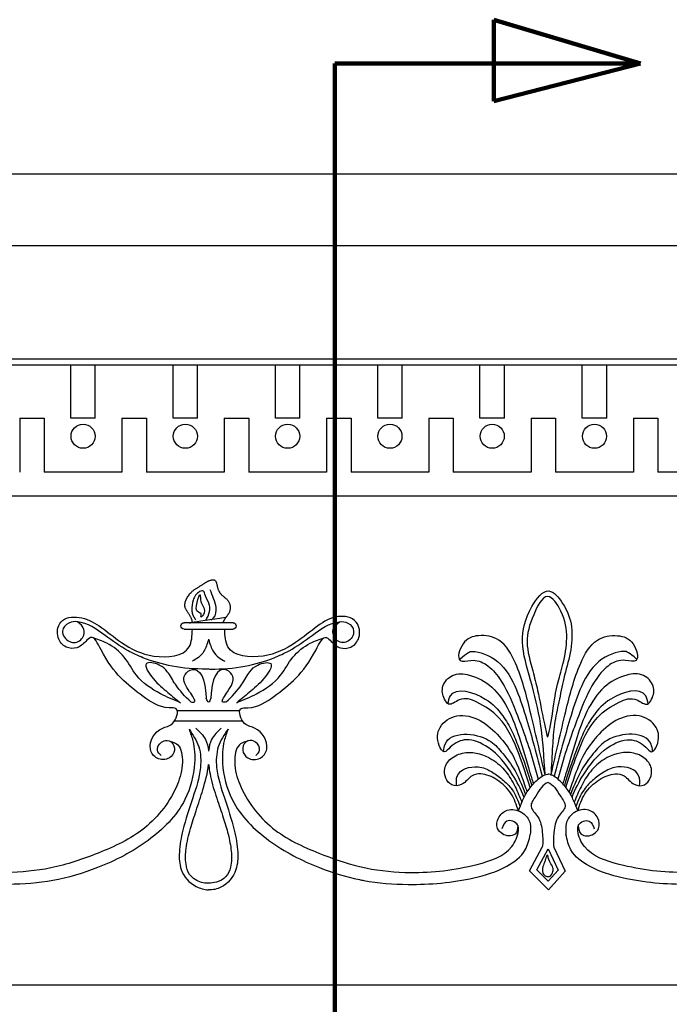
# Model space of a CAD drawing. Extents: x -105 to 133, y -51 to 149.
# Drawn here: x 96 to 103, y 124 to 134 of the extents above; entities that cross this region are included whole.
import ezdxf

# ---------------------------------------------------------------- set-up
doc = ezdxf.new("R2010")
doc.units = 0
doc.header["$MEASUREMENT"] = 0
doc.layers.get('0').update_dxf_attribs({"linetype": 'CONTINUOUS'})
doc.layers.add('GYPSUM', color=7, linetype='CONTINUOUS')

msp = doc.modelspace()

# ---------------------------------------------------------------- linework, layer by layer
at = {"color": 7}
for p, q in [((89.07405275174996, 132.8431628746717), (123.26155275175, 132.843162874671)), ((89.07405275174996, 132.0931628746717), (133.0740527517543, 132.0931628746725)), ((89.07405275174996, 124.3431628746717), (131.4803027517499, 124.3431628746725))]:
    msp.add_line(p, q, dxfattribs=at)
at = {"color": 255}
for p, q in [((89.07405275174996, 130.9056628746717), (132.0740527517709, 130.9056628746725)), ((89.07405275174996, 130.8431628746717), (131.9178027517499, 130.8431628746725)), ((96.97876655205197, 130.2807976946343), (96.97876655205197, 130.8431628746717)), ((97.23491837735897, 130.2807976946343), (97.23491837735894, 130.8431628746717)), ((98.04994691242656, 130.2807976946343), (98.04994691242656, 130.8431628746717)), ((98.30609873773356, 130.2807976946343), (98.30609873773354, 130.8431628746717)), ((99.12112727280119, 130.2807976946343), (99.12112727280119, 130.8431628746717)), ((99.37727909810816, 130.2807976946343), (99.37727909810816, 130.8431628746717)), ((100.1923076331758, 130.2807976946343), (100.1923076331758, 130.8431628746717)), ((100.4484594584828, 130.2807976946343), (100.4484594584828, 130.8431628746717)), ((101.2634879935504, 130.2807976946343), (101.2634879935504, 130.8431628746717)), ((101.5196398188574, 130.2807976946343), (101.5196398188574, 130.8431628746717)), ((102.334668353925, 130.2807976946343), (102.334668353925, 130.8431628746717)), ((102.590820179232, 130.2807976946343), (102.590820179232, 130.8431628746717)), ((96.44317637186465, 130.2807976946343), (96.44317637186468, 129.71816287467)), ((96.44317637186465, 130.2807976946343), (96.69932819717162, 130.2807976946343)), ((96.69932819717162, 130.2807976946343), (96.69932819717165, 129.71816287467)), ((97.23491837735897, 130.2807976946343), (96.97876655205197, 130.2807976946343)), ((97.51435673223925, 130.2807976946343), (97.51435673223928, 129.71816287467)), ((97.51435673223925, 130.2807976946343), (97.77050855754625, 130.2807976946343)), ((97.77050855754625, 130.2807976946343), (97.77050855754625, 129.71816287467)), ((98.30609873773356, 130.2807976946343), (98.04994691242656, 130.2807976946343)), ((98.58553709261385, 130.2807976946343), (98.5855370926139, 129.71816287467)), ((98.58553709261385, 130.2807976946343), (98.84168891792085, 130.2807976946343)), ((98.84168891792085, 130.2807976946343), (98.84168891792088, 129.71816287467)), ((99.37727909810816, 130.2807976946343), (99.12112727280119, 130.2807976946343)), ((99.65671745298847, 130.2807976946343), (99.6567174529885, 129.71816287467)), ((99.65671745298847, 130.2807976946343), (99.91286927829545, 130.2807976946343)), ((99.91286927829545, 130.2807976946343), (99.91286927829547, 129.71816287467)), ((100.4484594584828, 130.2807976946343), (100.1923076331758, 130.2807976946343)), ((100.7278978133631, 130.2807976946343), (100.9840496386701, 130.2807976946343)), ((100.7278978133631, 130.2807976946343), (100.7278978133631, 129.71816287467)), ((100.9840496386701, 130.2807976946343), (100.9840496386701, 129.71816287467)), ((101.5196398188574, 130.2807976946343), (101.2634879935504, 130.2807976946343)), ((101.7990781737377, 130.2807976946343), (101.7990781737377, 129.71816287467)), ((101.7990781737377, 130.2807976946343), (102.0552299990447, 130.2807976946343)), ((102.0552299990447, 130.2807976946343), (102.0552299990447, 129.71816287467)), ((102.590820179232, 130.2807976946343), (102.334668353925, 130.2807976946343)), ((102.8702585341123, 130.2807976946343), (102.8702585341123, 129.71816287467)), ((102.8702585341123, 130.2807976946343), (103.1264103594193, 130.2807976946343)), ((103.1264103594193, 130.2807976946343), (103.1264103594193, 129.71816287467)), ((97.51435673223916, 129.7181628746702), (96.69932819717154, 129.7181628746702)), ((98.58553709261373, 129.7181628746702), (97.77050855754614, 129.7181628746702)), ((99.65671745298833, 129.7181628746703), (98.8416889179207, 129.7181628746702)), ((100.7278978133629, 129.7181628746703), (99.91286927829533, 129.7181628746703)), ((101.7990781737375, 129.7181628746703), (100.9840496386699, 129.7181628746703)), ((102.8702585341121, 129.7181628746703), (102.0552299990445, 129.7181628746703)), ((103.9414388944867, 129.7181628746704), (103.126410359419, 129.7181628746703)), ((89.07405275174996, 129.4681628746717), (131.4803027517499, 129.4681628746725)), ((98.67768874677405, 128.1383297276141), (98.16378225690632, 128.1383297276141)), ((98.16378225690632, 128.0703139686182), (98.67768874677405, 128.0703139686182)), ((98.7474014367897, 127.2130777811202), (98.09461188421052, 127.2130777811203)), ((98.77831167826777, 127.1075708731568), (98.06230512412459, 127.107570873157)), ((101.7827846274765, 125.5370433872905), (101.9160962571572, 125.7845137954354)), ((101.8581898082802, 125.5487428023376), (101.9768705870098, 125.7690535195758)), ((101.9768705870096, 125.7690535195757), (102.0820831973787, 125.5442001914969)), ((102.0366836915696, 125.7845137954355), (102.1544418115163, 125.532849046453)), ((101.9807322599353, 125.3399060927034), (101.7827846274765, 125.5370433872905)), ((101.9783941574191, 125.4290305335296), (101.8581898082802, 125.5487428023376)), ((102.0820831973787, 125.544200191497), (101.9783941574189, 125.4290305335296)), ((102.1544418115163, 125.532849046453), (101.9807322599353, 125.3399060927034)), ((101.9371928094797, 125.383267305788), (101.9367093684151, 125.382730337348)), ((102.0224444833514, 125.3851605363382), (102.0219336078747, 125.385669320445))]:
    msp.add_line(p, q, dxfattribs=at)
for centre in [(97.10684246470534, 130.0928311158424), (98.1780228250799, 130.0928311158424), (99.24920318545453, 130.0928311158425), (100.3203835458291, 130.0928311158425), (101.3915639062037, 130.0928311158426), (102.4627442665782, 130.0928311158425)]:
    msp.add_circle(centre, 0.1262330937663827, dxfattribs=at)
at = {"color": 255, "extrusion": (0, 0, -1)}
for centre, start_param, end_param in [((98.16474264113187, 128.1043218481161), 3.170938656443552, 6.253839304325828), ((98.6767283625485, 128.1043218481161), 0.02934600285375824, 3.112246650736034)]:
    msp.add_ellipse(centre, major_axis=(4.323231748226932e-13, 0.03402252834120746), ratio=0.9620370873150752, start_param=start_param, end_param=end_param, dxfattribs=at)
at = {"color": 255}
for points, knots in [([(98.24507882086188, 128.1383297276358), (98.25793497808742, 128.1472656075458), (98.22242900765504, 128.2347060641965), (98.14720813077248, 128.3056250036367), (98.22008611122114, 128.4677772322789), (98.33856700827506, 128.5203832206215), (98.41168110933701, 128.5781191044978), (98.50194570967052, 128.6019688100402), (98.50976638101396, 128.5004418594872), (98.55200771431772, 128.423186373682), (98.64672923239938, 128.3731446746657), (98.6564385153605, 128.2498395208707), (98.59549899238404, 128.1925027531734), (98.57671074650501, 128.1530857635533), (98.56967723039658, 128.1383297276141)], [0.1693901603279969, 0.1693901603677688, 0.1693901603677688, 0.1693901603677688, 0.2183077655846913, 0.2754713134689649, 0.3718910972799656, 0.4635778104817086, 0.5148794605197, 0.5523449225950682, 0.6017447861864544, 0.6542612474056261, 0.7160528675528284, 0.7849320927948001, 0.8341553754378125, 0.8636084345988221, 0.8636084345988221, 0.8636084345988221, 0.8636084345988221]), ([(98.39241429424261, 128.1622344889157), (98.40862838394425, 128.1926555692073), (98.43452226309593, 128.241237992965), (98.43689883082222, 128.3392396764031), (98.38969808857657, 128.3945094376492), (98.37087327668543, 128.5022210344821), (98.28276635659132, 128.4364717278351), (98.25388538460267, 128.3620232636993), (98.24266499580666, 128.2910653879534), (98.25202733699076, 128.2187919230636), (98.2724837862004, 128.1880724930751), (98.2847881218171, 128.1695950841828)], [0, 0, 0, 0, 0.09950819326087859, 0.1589144489945843, 0.2663628582186474, 0.3183342737735803, 0.4113809445903657, 0.4656654060602377, 0.5671715754282706, 0.6093546360817645, 0.673023343551398, 0.673023343551398, 0.673023343551398, 0.673023343551398]), ([(98.34406974987111, 128.1980916308679), (98.3652166717634, 128.209175006579), (98.39647027963487, 128.2732221541161), (98.34149304620225, 128.3364383666493), (98.3347462159552, 128.3892502574926), (98.3334142872069, 128.4630223287324), (98.29122735992918, 128.3296696121974), (98.28319201680132, 128.2485412530979), (98.3540978851836, 128.2372078324941), (98.33859386171856, 128.1952216469499), (98.34406974987111, 128.1980916308679)], [0, 0, 0, 0, 0.07104895251587427, 0.1607522893477456, 0.2121774423458038, 0.2398698369429621, 0.3244423957123875, 0.4220136003125559, 0.4643156331831115, 0.4827133990290584, 0.4827133990290584, 0.4827133990290584, 0.4827133990290584]), ([(98.4338525313051, 128.4873393914106), (98.44645605547898, 128.4563035381431), (98.47146196777989, 128.3947271239364), (98.50458826898934, 128.2975856867597), (98.49271588540059, 128.2017840361893), (98.452940257136, 128.1720179521303), (98.44306107211982, 128.1646248658498)], [0, 0, 0, 0, 0.09695835005314893, 0.1923693694584735, 0.3011456730915999, 0.3370904582299279, 0.3370904582299279, 0.3370904582299279, 0.3370904582299279]), ([(101.9445423721355, 126.5439261521991), (101.9348556666847, 126.7229615035369), (101.9166197977425, 127.0600074909069), (101.8046067201616, 127.5140853397668), (101.6735861910439, 127.933366391197), (101.7534443868891, 128.2545580891624), (101.9708625049669, 128.5464811931549), (102.1596643800358, 128.3177104732196), (102.2410915131941, 128.0976789592636), (102.2169150972307, 127.8158142724209), (102.138910341692, 127.5629417573626), (102.0920824598505, 127.3117466581161), (102.0368850621819, 127.0792133636523), (102.0212076159339, 126.8200114966891), (102.0117170614246, 126.6406587425535), (102.0062195847255, 126.5367672801729)], [0, 0, 0, 0, 0.5148849940283302, 0.9693053349385756, 1.364379178974598, 1.732877898086643, 1.969762974710907, 2.161351364063153, 2.417353410526798, 2.679934125328916, 2.945151737903593, 3.188077316961506, 3.416739725118532, 3.635006448953432, 3.935505533992576, 3.935505533992576, 3.935505533992576, 3.935505533992576]), ([(101.9618255860994, 126.9604917191008), (101.9558757147509, 127.0052784661508), (101.9183199204547, 127.1604353726612), (101.8793715694333, 127.3879333810306), (101.8094087378337, 127.6621227281147), (101.7301960898962, 127.9376059053937), (101.8004334447408, 128.1850785779347), (101.9588246408648, 128.5023494623034), (102.1509660561363, 128.2238355657529), (102.1862332467027, 127.9834230922588), (102.1425765826301, 127.725191826751), (102.0566586380256, 127.4463645169241), (102.0450513692957, 127.3061632848353), (101.9719976267223, 126.8839232382611), (101.9618255860994, 126.9604917191008)], [0, 0, 0, 0, 0.1304861530801656, 0.4610794162991141, 0.6636875639284502, 0.9584317746432451, 1.244130343140442, 1.478429830434605, 1.681088362257259, 1.961040278539353, 2.225427153563736, 2.434178562586405, 2.738140410478244, 2.961222620508317, 2.961222620508317, 2.961222620508317, 2.961222620508317]), ([(97.9243356387267, 126.7457220159783), (97.90714957789591, 126.7628839008886), (97.86542611257575, 126.8045486731091), (97.92205171396553, 126.9078302127132), (98.04155529735307, 126.908679139036), (98.07960726516355, 126.7946353586356), (98.00725292428093, 126.7005533997564), (97.87566349149235, 126.6956681924279), (97.76424421902256, 126.851150559161), (97.89067253551163, 127.0439380340201), (98.06025373603713, 127.0540733234135), (98.1281877953211, 127.2517485196363), (97.91733437172913, 127.2359849764199), (97.63230570317036, 127.4395879457656), (97.3934221628523, 127.6246660186508), (97.21296546121813, 128.0260981410054), (97.12060069953203, 127.9254136639938), (97.04801959619466, 127.8618830720363), (96.91711735622495, 127.8706456197388), (96.82101115628156, 127.9838802102443), (96.8518649353065, 128.1878433061547), (97.08653896147202, 128.2137199589391), (97.29556222722785, 128.1024795619549), (97.52591781857883, 127.9028853404104), (97.82398226606576, 127.7545035478138), (98.23926061560611, 127.790449730171), (98.24873909223858, 128.0018336402953), (98.25180975732088, 128.0703139686182)], [0, 0, 0, 0, 0.06558757074393529, 0.1592302482990713, 0.2610893150347997, 0.3511285940318661, 0.44113189182357, 0.570082616349204, 0.6858251655760137, 0.927732892375687, 1.04749793392106, 1.198946849397561, 1.273836485584154, 1.569207546905531, 2.214593577280068, 2.379648213854504, 2.442873917857298, 2.557867002046663, 2.667898688870579, 2.79473853792457, 2.953499202357387, 3.150080931592991, 3.377130541427259, 3.664490887934085, 4.031641534422344, 4.411037197810137, 4.592846073875585, 4.592846073875585, 4.592846073875585, 4.592846073875585]), ([(98.91713536495355, 126.7457220159783), (98.93432142578435, 126.7628839008886), (98.97604489110451, 126.8045486731091), (98.91941928971472, 126.9078302127133), (98.79991570632673, 126.9086791390357), (98.76186373851739, 126.7946353586368), (98.83421807939807, 126.700553399751), (98.9658075121937, 126.6956681924559), (99.07722678463087, 126.8511505590273), (98.95079846834336, 127.0439380348977), (98.78121726731707, 127.0540733217744), (98.71328320962643, 127.251748526009), (98.92413662728235, 127.2359849529375), (99.20916542912813, 127.4395885926905), (99.44804812863255, 127.6246624364493), (99.6285059974905, 128.026100429709), (99.72086951761561, 127.9254097078891), (99.79345727997851, 127.8619126095156), (99.9243317993437, 127.8705357280564), (100.0205656960517, 127.9844126080438), (99.98891377512713, 128.1859102604122), (99.7543622621554, 128.2277998512418), (99.54784221449053, 128.0985530118138), (99.31512762710885, 127.9046644975676), (99.01762141503492, 127.7539488549484), (98.60219615361326, 127.7905092410792), (98.5927284283937, 128.0018482020934), (98.58966124635937, 128.0703139686182)], [0, 0, 0, 0, 0.06558757074396876, 0.1592302482991312, 0.261089315035087, 0.3511285940320127, 0.4411318918236172, 0.5700826163494216, 0.6858251655761626, 0.9277328923758645, 1.047497933921237, 1.198946849397694, 1.273836485584174, 1.569207546905552, 2.214593577280049, 2.379648213854523, 2.442873917857272, 2.557867002046779, 2.667898688870525, 2.794738537924591, 2.953499202357418, 3.152160626558518, 3.38236196698756, 3.669722313494246, 4.036872959982558, 4.416268623370462, 4.598077499435898, 4.598077499435898, 4.598077499435898, 4.598077499435898]), ([(98.42073550184001, 127.6532874077856), (98.41317641283105, 127.6530748821644), (98.28576788704926, 127.6502616473718), (98.05154783637956, 127.6701242828776), (97.77739222888921, 127.7471645318963), (97.53996139960181, 127.8577404283724), (97.33116838995012, 128.0094704439258), (97.12788217988147, 128.158495250066), (96.95177891446828, 128.1465164420666), (96.85775692909523, 128.0459107417324), (96.95498777725574, 127.917136037886), (97.09554546252322, 127.9350263731315), (97.13834530040448, 128.0749541604427), (97.07811362675604, 128.1246452966947), (97.04938794378405, 128.1483439877657)], [1.205537386532923, 1.205537386532923, 1.205537386532923, 1.205537386532923, 1.219640608213313, 1.443191038325124, 1.640723412499529, 1.747140929770021, 1.925354602487072, 2.123279759707823, 2.180425037754615, 2.245426671678105, 2.326582627206333, 2.398530758827809, 2.467966045303537, 2.53127387925936, 2.53127387925936, 2.53127387925936, 2.53127387925936]), ([(98.42073550183967, 127.6532874077856), (98.42829459084898, 127.6530748821644), (98.55570311663054, 127.6502616473718), (98.78992316730036, 127.6701242828776), (99.06407877479081, 127.7471645318963), (99.3015096040781, 127.8577404283724), (99.51030261372979, 128.0094704439258), (99.71358882379833, 128.158495250066), (99.88969208921175, 128.1465164420666), (99.9688069541577, 128.0459107417324), (99.88648322642383, 127.917136037886), (99.7459255411567, 127.9350263731315), (99.70312570327543, 128.0749541604427), (99.76335737692399, 128.1246452966947), (99.79208305989586, 128.1483439877657)], [1.205537386532923, 1.205537386532923, 1.205537386532923, 1.205537386532923, 1.219640608213313, 1.443191038325124, 1.640723412499529, 1.747140929770021, 1.925354602487072, 2.123279759707823, 2.180425037754615, 2.245426671678105, 2.326582627206333, 2.398530758827809, 2.467966045303537, 2.53127387925936, 2.53127387925936, 2.53127387925936, 2.53127387925936]), ([(101.9445423721355, 126.5439261521991), (101.894086739754, 126.7669137515144), (101.8046312381151, 127.1622604475015), (101.6824579003803, 127.6417218756669), (101.5040461713107, 127.9749145876625), (101.2560054530121, 128.020757206283), (101.0741192037733, 127.9582982809362), (101.0049844711043, 127.7055110394687), (101.1960381718581, 127.7612251374081), (101.3438993663544, 127.7068932086314), (101.5114447991709, 127.5155787933556), (101.6210171143166, 127.2610315057738), (101.7290494262751, 126.9701522969452), (101.8115275719383, 126.7276560858959), (101.8554491923278, 126.5637784648056), (101.8731576283124, 126.4977058487075)], [0, 0, 0, 0, 0.6581889881865204, 1.166938621759835, 1.459183035175777, 1.675615582747219, 1.857223937988367, 2.027025055380986, 2.140315258349819, 2.306379373228649, 2.502369848573512, 2.858682391029906, 3.109512391626724, 3.402483580907806, 3.600401600734504, 3.600401600734504, 3.600401600734504, 3.600401600734504]), ([(102.0082375765918, 126.5439261521991), (102.0586932089733, 126.7669137515145), (102.1481487106121, 127.1622604475016), (102.2703220483467, 127.6417218756667), (102.4487337774165, 127.9749145876625), (102.696774495715, 128.0207572062831), (102.878660744954, 127.9582982809362), (102.9477954776227, 127.7055110394688), (102.7567417768693, 127.761225137408), (102.6088805823727, 127.7068932086314), (102.4413351495563, 127.5155787933557), (102.3317628344105, 127.2610315057738), (102.2237305224522, 126.9701522969452), (102.1412523767888, 126.727656085896), (102.0973307563995, 126.5637784648056), (102.0796223204149, 126.4977058487075)], [0, 0, 0, 0, 0.6581889881864539, 1.166938621759838, 1.459183035175746, 1.675615582747244, 1.857223937988341, 2.02702505538096, 2.140315258349793, 2.306379373228514, 2.502369848573457, 2.858682391029824, 3.109512391626663, 3.4024835809078, 3.600401600734451, 3.600401600734451, 3.600401600734451, 3.600401600734451]), ([(98.12555338446818, 127.3001324869323), (98.05622660234555, 127.3289990024712), (97.88984479502223, 127.3982776113931), (97.66738584164933, 127.5477146018424), (97.55019019151531, 127.7901450166223), (97.37941705101947, 127.9233569544146), (97.25432671625892, 127.9659838847928), (97.20216148719591, 127.9837601869484)], [0, 0, 0, 0, 0.2249823409910267, 0.5399496033684094, 0.7623418643719728, 0.9922491123304269, 1.15670775984706, 1.15670775984706, 1.15670775984706, 1.15670775984706]), ([(98.42073550184001, 127.9667025825889), (98.40642310226362, 127.9118833962911), (98.3628293514462, 127.7960702355802), (98.2935938808604, 127.758594435985), (98.2487183551308, 127.7343041958127)], [0.1964115205275012, 0.1964115205275012, 0.1964115205275012, 0.1964115205275012, 0.2505199578383737, 0.3501977110136377, 0.3501977110136377, 0.3501977110136377, 0.3501977110136377]), ([(98.42073550184001, 127.9667025825889), (98.43504790141675, 127.9118833962911), (98.4786416522336, 127.7960702355802), (98.54787712281974, 127.758594435985), (98.59275264854945, 127.7343041958127)], [0.1964115205275012, 0.1964115205275012, 0.1964115205275012, 0.1964115205275012, 0.2505199578383737, 0.3501977110136377, 0.3501977110136377, 0.3501977110136377, 0.3501977110136377]), ([(98.71591761921185, 127.3001324869323), (98.78524440133448, 127.3289990024712), (98.95162620865769, 127.3982776113931), (99.17408516203047, 127.5477146018424), (99.29128081216449, 127.7901450166225), (99.46205395266055, 127.9233569544144), (99.587144287421, 127.9659838847928), (99.639309516484, 127.9837601869484)], [0, 0, 0, 0, 0.224982340991131, 0.5399496033682853, 0.7623418643718161, 0.9922491123305849, 1.156707759846952, 1.156707759846952, 1.156707759846952, 1.156707759846952]), ([(101.0520026323025, 127.7544349960112), (101.1318854846867, 127.8298183265157), (101.2095724515087, 127.8547522598357), (101.4878325711785, 127.7550165265555), (101.6534236037501, 127.4437931895653), (101.7501477275607, 127.1329867875095), (101.8342744273629, 126.8382227559182), (101.888858625459, 126.6330509587719), (101.9152214035977, 126.5298068226864)], [0.01332173936925415, 0.01332173936925415, 0.01332173936925415, 0.01332173936925415, 0.09133001053306918, 0.279208734190482, 0.4897555474359052, 0.684453956621499, 0.8650099663875054, 1.066594881650915, 1.066594881650915, 1.066594881650915, 1.066594881650915]), ([(102.9038926474621, 127.7544349960112), (102.8240097950778, 127.8298183265157), (102.7463228282558, 127.8547522598357), (102.468062708586, 127.7550165265555), (102.3024716760144, 127.4437931895653), (102.2057475522038, 127.1329867875095), (102.1216208524016, 126.8382227559182), (102.0670366543055, 126.6330509587719), (102.0406738761668, 126.5298068226864)], [0.01332173936925415, 0.01332173936925415, 0.01332173936925415, 0.01332173936925415, 0.09133001053306918, 0.279208734190482, 0.4897555474359052, 0.684453956621499, 0.8650099663875054, 1.066594881650915, 1.066594881650915, 1.066594881650915, 1.066594881650915]), ([(98.23442641982219, 127.307224756871), (98.17679060094328, 127.3654699928919), (98.08271632246296, 127.4605389736087), (98.00221101792842, 127.619636235252), (97.91081848148657, 127.7064938133112), (97.70557765224136, 127.7460583064502), (97.85931059443091, 127.512020349893), (97.96205692180673, 127.4377548997171), (98.06044996108848, 127.3518921726621), (98.10425252969107, 127.3170674727104), (98.12555338446818, 127.3001324869324)], [0, 0, 0, 0, 0.2408152958719888, 0.3930633006851639, 0.5012701503326091, 0.636398460207914, 0.8018097341941095, 1.011221102210018, 1.096622371311313, 1.177465992602511, 1.177465992602511, 1.177465992602511, 1.177465992602511]), ([(98.60704458385773, 127.307224756871), (98.66468040273641, 127.365469992892), (98.75875468121684, 127.4605389736089), (98.83925998575184, 127.6196362352519), (98.93065252219357, 127.7064938133112), (99.13589335143855, 127.7460583064501), (98.98216040924889, 127.5120203498931), (98.87941408187318, 127.4377548997171), (98.7810210425912, 127.3518921726622), (98.73721847398885, 127.3170674727104), (98.71591761921185, 127.3001324869324)], [0, 0, 0, 0, 0.2408152958719888, 0.3930633006853527, 0.5012701503327087, 0.6363984602077875, 0.8018097341939829, 1.011221102209891, 1.096622371311186, 1.177465992602249, 1.177465992602249, 1.177465992602249, 1.177465992602249]), ([(98.23442641982219, 127.307224756871), (98.25135008751876, 127.3036162372181), (98.30341200606928, 127.300657032552), (98.19891443422581, 127.4449366471101), (98.13261548836148, 127.5581055627012), (98.25234937103654, 127.6841872180437), (98.3831541105334, 127.6286572803265), (98.39591789014197, 127.3457537937966), (98.39591789014197, 127.3457537937966)], [0, 0, 0, 0, 0.03035596336283994, 0.09338340367140216, 0.1887174671603517, 0.2446575732307642, 0.3624391955882588, 0.3759494383685291, 0.3759494383685291, 0.3759494383685291, 0.3759494383685291]), ([(98.60704458385807, 127.307224756871), (98.59012091616138, 127.3036162372181), (98.53805899761075, 127.300657032552), (98.64255656945444, 127.4449366471101), (98.70885551531877, 127.5581055627012), (98.58912163264371, 127.6841872180437), (98.45831689314686, 127.6286572803265), (98.44555311353817, 127.3457537937966), (98.44555311353817, 127.3457537937966)], [0, 0, 0, 0, 0.03035596336283994, 0.09338340367140216, 0.1887174671603517, 0.2446575732307642, 0.3624391955882588, 0.3759494383685291, 0.3759494383685291, 0.3759494383685291, 0.3759494383685291]), ([(101.7897406763439, 126.4117396662639), (101.7526807079236, 126.5265506546114), (101.6704197738639, 126.781393266312), (101.5170603218727, 127.1307426847298), (101.2657872418538, 127.2987826092992), (101.0679974121615, 127.3729866795476), (100.9454160272818, 127.2525329855438), (100.8722929030616, 127.3574396335632), (100.8552486146024, 127.4821705276979), (100.9775537894809, 127.6151069884134), (101.187866338041, 127.5953880345964), (101.4105525662547, 127.4724024412853), (101.5747781870766, 127.223410817275), (101.6852773273446, 126.9154935228822), (101.7585183149569, 126.6558636328628), (101.8095013031773, 126.4917310431304), (101.8225209952019, 126.4498159682375)], [0, 0, 0, 0, 0.3522107453745542, 0.7817919478986406, 1.057339214493204, 1.244070494209828, 1.362548669429675, 1.427730436040898, 1.56017017566077, 1.707397404810107, 1.883352978711897, 2.150083548642404, 2.445902788023298, 2.728318413186889, 3.098999364481087, 3.22612615032092, 3.22612615032092, 3.22612615032092, 3.22612615032092]), ([(102.1630392723831, 126.4117396662639), (102.2000992408035, 126.5265506546114), (102.2823601748635, 126.781393266312), (102.4357196268547, 127.1307426847298), (102.6869927068734, 127.2987826092993), (102.8847825365657, 127.3729866795476), (103.0073639214454, 127.2525329855438), (103.0804870456658, 127.3574396335633), (103.0975313341244, 127.4821705276978), (102.9752261592464, 127.6151069884134), (102.7649136106862, 127.5953880345963), (102.5422273824726, 127.4724024412853), (102.3780017616503, 127.223410817275), (102.2675026213829, 126.9154935228821), (102.19426163377, 126.6558636328628), (102.14327864555, 126.4917310431304), (102.1302589535253, 126.4498159682375)], [0, 0, 0, 0, 0.3522107453746489, 0.7817919478987354, 1.057339214493299, 1.244070494209923, 1.362548669429769, 1.427730436040992, 1.560170175660837, 1.707397404810059, 1.883352978711792, 2.150083548642299, 2.445902788023329, 2.728318413186834, 3.09899936448105, 3.226126150320865, 3.226126150320865, 3.226126150320865, 3.226126150320865]), ([(100.9277227039833, 127.287750640275), (100.9338969636012, 127.3181863793193), (100.9670889556658, 127.4818048325964), (101.3244447810861, 127.3739832790542), (101.4910672432845, 127.1879303084), (101.602531272194, 127.0058070811247), (101.6632330184842, 126.8421474141927), (101.7366628925927, 126.6529609441894), (101.7788088379786, 126.517677151713), (101.8058057582297, 126.4310200433409)], [0, 0, 0, 0, 0.08399601724612729, 0.4515513292863387, 0.6995097701392722, 0.8814292909663707, 1.059464699718125, 1.206935603449828, 1.469741968346067, 1.469741968346067, 1.469741968346067, 1.469741968346067]), ([(103.0250572447437, 127.287750640275), (103.0188829851258, 127.3181863793193), (102.9856909930616, 127.4818048325964), (102.6283351676411, 127.373983279054), (102.4617127054427, 127.1879303084001), (102.3502486765331, 127.0058070811247), (102.2895469302429, 126.8421474141927), (102.2161170561343, 126.6529609441894), (102.1739711107484, 126.517677151713), (102.1469741904975, 126.4310200433409)], [0, 0, 0, 0, 0.0839960172460758, 0.4515513292861173, 0.6995097701391342, 0.8814292909662628, 1.059464699718084, 1.206935603449808, 1.469741968345974, 1.469741968345974, 1.469741968345974, 1.469741968345974]), ([(101.724907237435, 126.3069966349924), (101.6917369265197, 126.3968615399035), (101.5895753288165, 126.5857275256654), (101.4059382444497, 126.8214861823975), (101.1349950262284, 126.9418694323403), (100.980864564942, 126.8731654192033), (100.8868682413539, 126.7576468097752), (100.8063148403954, 126.8914712686912), (100.8199452727223, 127.0647907273644), (101.0333997235562, 127.1979407697928), (101.2792836142545, 127.1271760050345), (101.4624490829955, 126.9596270177959), (101.6109676806427, 126.7617583110646), (101.6885633695345, 126.5599775806921), (101.7373359989617, 126.4190538056768), (101.7563190906864, 126.3641351816037)], [0.02906290345880497, 0.02906290345880497, 0.02906290345880497, 0.02906290345880497, 0.184618120276683, 0.4177606048659067, 0.5687454906798167, 0.6828434960394626, 0.7305944483980663, 0.7809083530871384, 0.8951694360863152, 1.026674394530843, 1.180516662129142, 1.338728960659223, 1.477989807738905, 1.625038296965936, 1.739411166804347, 1.739411166804347, 1.739411166804347, 1.739411166804347]), ([(102.2278727112923, 126.3069966349924), (102.2610430222076, 126.3968615399035), (102.3632046199105, 126.5857275256654), (102.5468417042776, 126.8214861823975), (102.8177849224989, 126.9418694323403), (102.9719153837853, 126.8731654192033), (103.0659117073734, 126.7576468097752), (103.1464651083317, 126.8914712686912), (103.1328346760048, 127.0647907273644), (102.9193802251711, 127.1979407697928), (102.6734963344727, 127.1271760050345), (102.4903308657318, 126.9596270177959), (102.3418122680843, 126.7617583110646), (102.2642165791929, 126.5599775806921), (102.2154439497657, 126.4190538056768), (102.196460858041, 126.3641351816037)], [0.02906290345880497, 0.02906290345880497, 0.02906290345880497, 0.02906290345880497, 0.184618120276683, 0.4177606048659067, 0.5687454906798167, 0.6828434960394626, 0.7305944483980663, 0.7809083530871384, 0.8951694360863152, 1.026674394530843, 1.180516662129142, 1.338728960659223, 1.477989807738905, 1.625038296965936, 1.739411166804347, 1.739411166804347, 1.739411166804347, 1.739411166804347]), ([(98.21662431568235, 127.0223979165072), (98.2314495220278, 126.9816203367317), (98.27287731163416, 126.8676708269429), (98.28603856574865, 126.6108527262243), (98.18254496345607, 126.2066131348174), (97.79324055292047, 125.8224759313883), (97.29992996279078, 125.5693574163511), (96.8007559458273, 125.4202140346194), (96.25271574930117, 125.3802094979714), (95.74091285240924, 125.4233371778863), (95.32356109441504, 125.5498616677762), (95.094493835471, 125.7180956715866), (95.06092209742407, 125.8619920779913), (95.0477454507086, 125.9184703010778)], [0, 0, 0, 0, 0.1253837527709704, 0.3503743292858672, 0.7298576884278585, 1.294539962790276, 1.890440544493462, 2.3762824985282, 2.840847436618926, 3.533571713600352, 3.898073418028242, 4.151704694990432, 4.315568130470758, 4.315568130470758, 4.315568130470758, 4.315568130470758]), ([(98.21662431568235, 127.0223979165072), (98.25675071510388, 126.9630972418827), (98.33781135202766, 126.8433020316385), (98.34730273979461, 126.5783458116581), (98.25256176797701, 126.2931199289347), (98.15446636688331, 126.003775361909), (98.10812462571802, 125.7505714225877), (98.11917132186035, 125.5230574677242), (98.24785690078569, 125.3761409596493), (98.37507930107098, 125.3414193281106), (98.42073550184001, 125.3373104875892)], [0, 0, 0, 0, 0.1276896852064812, 0.257950061819567, 0.4549944367736884, 0.6675536288521741, 0.8077811245690989, 0.9165897361324039, 1.065709268570154, 1.146838975764885, 1.146838975764885, 1.146838975764885, 1.146838975764885]), ([(98.28729678958247, 127.0335532568564), (98.32598506146157, 126.99695256756), (98.39441839552877, 126.9322118315167), (98.41575951312599, 126.8365742728416), (98.42061018005928, 126.7944972572242), (98.42073550184001, 126.7933826185553)], [0, 0, 0, 0, 0.09504786827966645, 0.1681244006624278, 0.1701130748486565, 0.1701130748486565, 0.1701130748486565, 0.1701130748486565]), ([(98.55417421409778, 127.0335532568564), (98.51548594221858, 126.99695256756), (98.44705260815148, 126.9322118315167), (98.42571149055415, 126.8365742728416), (98.42086082362086, 126.7944972572242), (98.42073550184001, 126.7933826185553)], [0, 0, 0, 0, 0.09504786827966645, 0.1681244006624278, 0.1701130748486565, 0.1701130748486565, 0.1701130748486565, 0.1701130748486565]), ([(98.62484668799745, 127.0223979165072), (98.58472028857592, 126.9630972418827), (98.50365965165248, 126.8433020316385), (98.49416826388519, 126.5783458116581), (98.5889092357029, 126.2931199289347), (98.68700463679637, 126.003775361909), (98.73334637796201, 125.7505714225877), (98.72229968181945, 125.5230574677242), (98.59361410289411, 125.3635707563353), (98.46639170260882, 125.335356339827), (98.42073550184001, 125.3373104875892)], [0, 0, 0, 0, 0.1276896852064812, 0.257950061819567, 0.4549944367736884, 0.6675536288521741, 0.8077811245690989, 0.9165897361324039, 1.065709268570154, 1.146838975764885, 1.146838975764885, 1.146838975764885, 1.146838975764885]), ([(98.62484668799745, 127.0223979165072), (98.6100214850759, 126.9816203823093), (98.568593705038, 126.8676709998833), (98.55543230376783, 126.6108509403375), (98.65892710852735, 126.206627355355), (99.04822423937868, 125.8223932496482), (99.52642939505996, 125.5774080077206), (99.85815822734129, 125.4744569354064), (100.0005808731368, 125.4455398623029)], [0, 0, 0, 0, 0.1336548792252734, 0.3734872950397977, 0.7780038405511858, 1.379936224234907, 2.015146277512944, 2.479198977097585, 2.479198977097585, 2.479198977097585, 2.479198977097585]), ([(100.8810516615657, 126.7905051010309), (100.8850768405606, 126.8161723945862), (100.9146921912146, 127.0050201203482), (101.309601433216, 126.9855339115713), (101.4945165060643, 126.7807764982847), (101.6373554564262, 126.595224344098), (101.7034364258624, 126.4346434260998), (101.7415997727926, 126.3389985092437)], [0, 0, 0, 0, 0.0450770845118495, 0.331655726604483, 0.4389707840290031, 0.5663971671599489, 0.7514732666484248, 0.7514732666484248, 0.7514732666484248, 0.7514732666484248]), ([(105.3320089338905, 127.0223979165072), (105.346834140236, 126.9816203367317), (105.3882619298423, 126.8676708269429), (105.4014231839568, 126.6108527262243), (105.2979295816642, 126.2066131348174), (104.9086251711286, 125.8224759313883), (104.415314580999, 125.5693574163511), (103.9161405640355, 125.4202140346194), (103.3681003675093, 125.3802094979714), (102.8562974706174, 125.4233371778863), (102.4389457126232, 125.5498616677762), (102.2098784536792, 125.7180956715866), (102.1763067156322, 125.8619920779913), (102.1631300689168, 125.9184703010778)], [0, 0, 0, 0, 0.1253837527709704, 0.3503743292858672, 0.7298576884278585, 1.294539962790276, 1.890440544493462, 2.3762824985282, 2.840847436618926, 3.533571713600352, 3.898073418028242, 4.151704694990432, 4.315568130470758, 4.315568130470758, 4.315568130470758, 4.315568130470758]), ([(103.0717282871616, 126.7905051010309), (103.0677031081665, 126.8161723945862), (103.0380877575126, 127.0050201203482), (102.6431785155114, 126.9855339115713), (102.4582634426627, 126.7807764982847), (102.3154244923007, 126.595224344098), (102.2493435228646, 126.4346434260998), (102.2111801759345, 126.3389985092437)], [0, 0, 0, 0, 0.0450770845118495, 0.331655726604483, 0.4389707840290031, 0.5663971671599489, 0.7514732666484248, 0.7514732666484248, 0.7514732666484248, 0.7514732666484248]), ([(97.97079803878115, 126.9059220961251), (98.0190291093959, 126.8962647534118), (98.13155690888301, 126.8737332294259), (98.16054079862307, 126.6497078055088), (98.07377797231949, 126.3346294651251), (97.77692349833082, 125.9472631703265), (97.27594000058458, 125.7179157771761), (96.78990046688888, 125.5517282914318), (96.22190753040628, 125.5003480652013), (95.71076954043248, 125.5593774466722), (95.26783509001349, 125.7051996558979), (95.16931107208201, 125.9148492933058), (95.17127263067086, 126.0444080777008), (95.30432548868852, 126.0888705796131), (95.3328431287339, 126.0112123983875), (95.3454894468937, 125.9767744131287)], [0, 0, 0, 0, 0.135467924512624, 0.3160599018892973, 0.5450139071186643, 1.105754961400993, 1.652532548747303, 2.169867320413535, 2.638116425620726, 3.340704413498838, 3.747216796329394, 3.919301296364667, 3.97915162080433, 4.097467025039183, 4.191741103529001, 4.191741103529001, 4.191741103529001, 4.191741103529001]), ([(98.87067296489876, 126.9059220961251), (98.82244189420261, 126.8962647534037), (98.70991409452564, 126.8737332293989), (98.68093020674907, 126.6497078056771), (98.76769301804997, 126.334629463801), (99.06454763607509, 125.9472631833323), (99.54289049106866, 125.7282802380336), (99.85651429299402, 125.6186036131507), (100.0005808731368, 125.583703222711)], [0, 0, 0, 0, 0.1444042684121264, 0.3369092652073968, 0.5809665632290927, 1.178697738365465, 1.761544325621521, 2.234732778780087, 2.234732778780087, 2.234732778780087, 2.234732778780087]), ([(105.0861826569893, 126.9059220961251), (105.1344137276041, 126.8962647534118), (105.2469415270912, 126.8737332294259), (105.2759254168312, 126.6497078055088), (105.1891625905277, 126.3346294651251), (104.892308116539, 125.9472631703265), (104.3913246187928, 125.7179157771761), (103.905285085097, 125.5517282914318), (103.3372921486145, 125.5003480652013), (102.8261541586406, 125.5593774466722), (102.3832197082217, 125.7051996558979), (102.2846956902902, 125.9148492933058), (102.286657248879, 126.0444080777008), (102.4197101068967, 126.0888705796131), (102.4482277469421, 126.0112123983875), (102.4608740651019, 125.9767744131287)], [0, 0, 0, 0, 0.135467924512624, 0.3160599018892973, 0.5450139071186643, 1.105754961400993, 1.652532548747303, 2.169867320413535, 2.638116425620726, 3.340704413498838, 3.747216796329394, 3.919301296364667, 3.97915162080433, 4.097467025039183, 4.191741103529001, 4.191741103529001, 4.191741103529001, 4.191741103529001]), ([(101.6659463631364, 126.1648072973045), (101.6454526877159, 126.2273361339813), (101.6026045288519, 126.3580713716848), (101.4505595235752, 126.5001552622581), (101.2986203149676, 126.5609771257885), (101.1690985639691, 126.5477916102199), (101.0916019434894, 126.4297534002386), (100.9283781045246, 126.4195778078505), (100.860947736481, 126.6052907799307), (100.9716363254224, 126.7387299313256), (101.1576251671891, 126.8019574557981), (101.3729573192153, 126.7357789651796), (101.5384141313657, 126.5858319112063), (101.6338739057128, 126.4235322031934), (101.6799946706449, 126.3114773281066), (101.7019862993551, 126.2566459369418)], [0, 0, 0, 0, 0.1172903660738842, 0.2452305960573879, 0.3609527429981906, 0.4240923316072107, 0.5041253577692221, 0.5680714826888299, 0.6792847762079968, 0.7625107031059766, 0.858583952866325, 1.031728311587625, 1.150810079418553, 1.262948949728917, 1.369573360091766, 1.369573360091766, 1.369573360091766, 1.369573360091766]), ([(102.2868335855909, 126.1648072973045), (102.3073272610112, 126.2273361339813), (102.3501754198754, 126.3580713716848), (102.5022204251521, 126.5001552622581), (102.6541596337593, 126.5609771257885), (102.783681384758, 126.5477916102199), (102.8611780052378, 126.4297534002386), (103.0244018442026, 126.4195778078505), (103.091832212246, 126.6052907799307), (102.9811436233048, 126.7387299313256), (102.7951547815379, 126.8019574557981), (102.5798226295119, 126.7357789651796), (102.4143658173615, 126.5858319112063), (102.3189060430143, 126.4235322031934), (102.2727852780822, 126.3114773281066), (102.2507936493721, 126.2566459369418)], [0, 0, 0, 0, 0.1172903660738842, 0.2452305960573879, 0.3609527429981906, 0.4240923316072107, 0.5041253577692221, 0.5680714826888299, 0.6792847762079968, 0.7625107031059766, 0.858583952866325, 1.031728311587625, 1.150810079418553, 1.262948949728917, 1.369573360091766, 1.369573360091766, 1.369573360091766, 1.369573360091766]), ([(98.42073550184024, 126.6496583563199), (98.41158319662988, 126.5606176151917), (98.36618635224956, 126.3985319124628), (98.29434793661962, 126.1785785336026), (98.22782400154337, 125.9759680781113), (98.18230821242072, 125.7884437562624), (98.17584249048606, 125.6247612991538), (98.20650163574307, 125.5016338005647), (98.27774584113924, 125.4448801831779), (98.34630325661682, 125.4103859959827), (98.42445958774273, 125.4054691336858), (98.51403376612099, 125.4152587477607), (98.60887400417143, 125.4669568582605), (98.66636066042305, 125.5916365601739), (98.66204026474067, 125.7479664930874), (98.62979567852314, 125.9209598504262), (98.57169924639312, 126.1044872960293), (98.50543340244384, 126.3045668395986), (98.43365199491076, 126.516725018277), (98.42135461415195, 126.6659160779999), (98.42073550184024, 126.6496583563199)], [0.2561032244666954, 0.2561032244666954, 0.2561032244666954, 0.2561032244666954, 0.4172881304102372, 0.55570100048005, 0.6739174676051981, 0.8016841310201216, 0.9003451970434768, 0.968198346998674, 1.017685531239459, 1.062138523280388, 1.108868124244331, 1.161100015016815, 1.229940106685403, 1.297206341769223, 1.396995268926905, 1.5051975377402, 1.613497150604654, 1.743017598331046, 1.885489717343007, 2.012126939783742, 2.012126939783742, 2.012126939783742, 2.012126939783742]), ([(101.0184049654839, 126.4293064805994), (101.0159073795492, 126.465327841729), (101.0073597731745, 126.588605448226), (101.2262405228253, 126.6559135586578), (101.3807832918751, 126.5833996253938), (101.5009227614095, 126.4980807833416), (101.6174347585719, 126.3827536369667), (101.6612043921808, 126.2746812954313), (101.684190113689, 126.2126799349234)], [0, 0, 0, 0, 0.06113952310877366, 0.2090407685724134, 0.3023420839124835, 0.3884745479983594, 0.4796386053848384, 0.5971748872407328, 0.5971748872407328, 0.5971748872407328, 0.5971748872407328]), ([(101.6659463631364, 126.1648072973045), (101.679898970817, 126.2018260303536), (101.707876379617, 126.2760550383976), (101.7679222810518, 126.3923191940866), (101.8510995140227, 126.4826411936207), (101.9362747410936, 126.5506630699659), (101.9768705870097, 126.5491283508278), (101.9768705870097, 126.5491283508278)], [0, 0, 0, 0, 0.07154443725150322, 0.1434590589909707, 0.2322884263250562, 0.3064481110270605, 0.3122630016659466, 0.3122630016659466, 0.3122630016659466, 0.3122630016659466]), ([(102.2877948108829, 126.1648072973045), (102.2738422032023, 126.2018260303536), (102.2458647944024, 126.2760550383976), (102.1858188929675, 126.3923191940866), (102.1026416599966, 126.4826411936207), (102.0174664329258, 126.5506630699659), (101.9768705870097, 126.5491283508278), (101.9768705870097, 126.5491283508278)], [0, 0, 0, 0, 0.07154443725150322, 0.1434590589909707, 0.2322884263250562, 0.3064481110270605, 0.3122630016659466, 0.3122630016659466, 0.3122630016659466, 0.3122630016659466]), ([(102.934374983243, 126.4293064805994), (102.9368725691782, 126.465327841729), (102.9454201755529, 126.588605448226), (102.7265394259019, 126.6559135586578), (102.5719966568519, 126.5833996253938), (102.4518571873175, 126.4980807833416), (102.3353451901551, 126.3827536369667), (102.2915755565462, 126.2746812954313), (102.268589835038, 126.2126799349234)], [0, 0, 0, 0, 0.06113952310877366, 0.2090407685724134, 0.3023420839124835, 0.3884745479983594, 0.4796386053848384, 0.5971748872407328, 0.5971748872407328, 0.5971748872407328, 0.5971748872407328]), ([(101.9763899743637, 126.4624892224371), (101.9234965915146, 126.4493798982489), (101.865009858996, 126.3417125809333), (101.7655310900062, 126.2074524920604), (101.8960114868801, 126.0989966274155), (101.9165869579385, 125.9483562817786), (101.9241373252243, 125.8343548570488), (101.9160962571573, 125.7845137954355)], [0.2145845831692315, 0.2145845831692315, 0.2145845831692315, 0.2145845831692315, 0.3297448211910305, 0.4016105260602812, 0.4774957767481018, 0.5822912188382641, 0.6741621244596455, 0.6741621244596455, 0.6741621244596455, 0.6741621244596455]), ([(101.9763899743637, 126.4624892224371), (102.0292833572127, 126.4493798982489), (102.087770089731, 126.3417125809333), (102.187248858721, 126.2074524920604), (102.0567684618471, 126.0989966274155), (102.0361929907886, 125.9483562817786), (102.028642623503, 125.8343548570488), (102.0366836915699, 125.7845137954355)], [0.2145845831692315, 0.2145845831692315, 0.2145845831692315, 0.2145845831692315, 0.3297448211910305, 0.4016105260602812, 0.4774957767481018, 0.5822912188382641, 0.6741621244596455, 0.6741621244596455, 0.6741621244596455, 0.6741621244596455]), ([(101.661308085123, 126.0109691058503), (101.6569537603115, 125.9763433303953), (101.6492907544313, 125.9154067828476), (101.5631435684909, 125.8976620921246), (101.4957622431708, 125.9199533310107), (101.4305777964655, 125.9849229241745), (101.4458954859835, 126.1042479757818), (101.5539166436917, 126.1961750345204), (101.6959901461139, 126.1685720798582), (101.7986123706923, 126.0610006062181), (101.7934594812056, 125.9692097635482), (101.7906111051028, 125.9184703010778)], [0, 0, 0, 0, 0.08998734778870386, 0.1583652127685528, 0.2271975936933328, 0.3017903346198016, 0.4074991395633518, 0.528812222920227, 0.6815885470383718, 0.7946417297599042, 0.9343753439281562, 0.9343753439281562, 0.9343753439281562, 0.9343753439281562]), ([(102.2924330888963, 126.0109691058503), (102.2967874137077, 125.9763433303953), (102.3044504195879, 125.9154067828476), (102.3905976055284, 125.8976620921246), (102.4579789308484, 125.9199533310107), (102.5231633775538, 125.9849229241745), (102.507845688036, 126.1042479757817), (102.3998245303279, 126.1961750345205), (102.2577510279051, 126.1685720798582), (102.1551288033272, 126.0610006062182), (102.1602816928137, 125.9692097635483), (102.1631300689164, 125.9184703010778)], [0, 0, 0, 0, 0.08998734778866599, 0.1583652127686245, 0.2271975936932956, 0.3017903346198424, 0.4074991395633749, 0.52881222292025, 0.6815885470387322, 0.7946417297602646, 0.9343753439285166, 0.9343753439285166, 0.9343753439285166, 0.9343753439285166]), ([(100.0005809128998, 125.5829509883916), (100.0233819499445, 125.577461920278), (100.1988862642153, 125.5381204876336), (100.6164490254051, 125.5003480652013), (101.1275870153787, 125.5593774466723), (101.5705214657981, 125.7051996558979), (101.6690454837293, 125.9148492933057), (101.6670839251405, 126.0444080777008), (101.5340310671229, 126.0888705796131), (101.5055134270776, 126.0112123983875), (101.4928671089177, 125.9767744131287)], [2.238142350529299, 2.238142350529299, 2.238142350529299, 2.238142350529299, 2.313005857902011, 2.812143714448445, 3.561078967938557, 3.994407547041577, 4.177843858050585, 4.241642298500788, 4.367762555025423, 4.468255563857748, 4.468255563857748, 4.468255563857748, 4.468255563857748]), ([(100.0005809128998, 125.4450387505932), (100.0160708266631, 125.4418823638505), (100.18385474414, 125.4095381226939), (100.5856408065105, 125.3802094979714), (101.0974437034024, 125.4233371778864), (101.5147954613965, 125.5498616677762), (101.7438627203405, 125.7180956715866), (101.7774344583874, 125.8619920779913), (101.7906111051028, 125.9184703010778)], [2.482570834680492, 2.482570834680492, 2.482570834680492, 2.482570834680492, 2.533037521426882, 3.028248179272331, 3.766669047449475, 4.15521565102535, 4.425578093853804, 4.600251025510103, 4.600251025510103, 4.600251025510103, 4.600251025510103]), ([(101.9766371741715, 125.692079251249), (101.9786256769952, 125.6679131421149), (101.9935972704206, 125.625030331858), (102.0296662489999, 125.578112399125), (102.0310117485443, 125.5231789701232), (102.0045060041157, 125.477549912551), (101.9525224880122, 125.4753996467824), (101.9216724612461, 125.5070038461051), (101.9143140414557, 125.5471602762414), (101.9235818155763, 125.5889652067516), (101.9454792658495, 125.636670844606), (101.9525147320061, 125.6703405079861), (101.966759150248, 125.7081326851278), (101.9763015428487, 125.6961581507499), (101.9766371741715, 125.692079251249)], [0, 0, 0, 0, 0.07000073525141563, 0.1277927241765823, 0.1674599153444886, 0.2230135688095635, 0.2599876440230394, 0.3076593438213949, 0.3387719695190292, 0.3744080899046502, 0.4307630633114936, 0.4820998963856208, 0.4992607727590676, 0.5110759128169539, 0.5110759128169539, 0.5110759128169539, 0.5110759128169539])]:
    msp.add_open_spline(points, degree=3, knots=knots, dxfattribs=at)
msp.add_open_spline([(98.4455531135384, 127.3457537937967), (98.43728057630564, 127.3253810932007), (98.4207355018399, 127.2846356920088), (98.40419042737473, 127.3253810932007), (98.39591789014197, 127.3457537937966)], degree=3, dxfattribs=at)
at = {"layer": 'GYPSUM', "color": 5, "linetype": 'Continuous', "lineweight": 211}
for p, q in [((102.9430697036712, 134.0020534775953), (101.4078031929191, 134.4595388650447)), ((101.4078031929191, 134.4595388650447), (101.4078031929191, 133.6068676414718)), ((99.74187551946834, 134.0020534775953), (101.1791463732921, 134.0020534775953)), ((99.74187551946834, 134.0020534775953), (99.74187551946815, 114.5590281043304)), ((101.1791463732921, 134.0020534775953), (102.9430697036712, 134.0020534775953)), ((101.4078031929191, 133.6068676414718), (102.9430697036712, 134.0020534775953))]:
    msp.add_line(p, q, dxfattribs=at)

doc.saveas('drawing.dxf')
